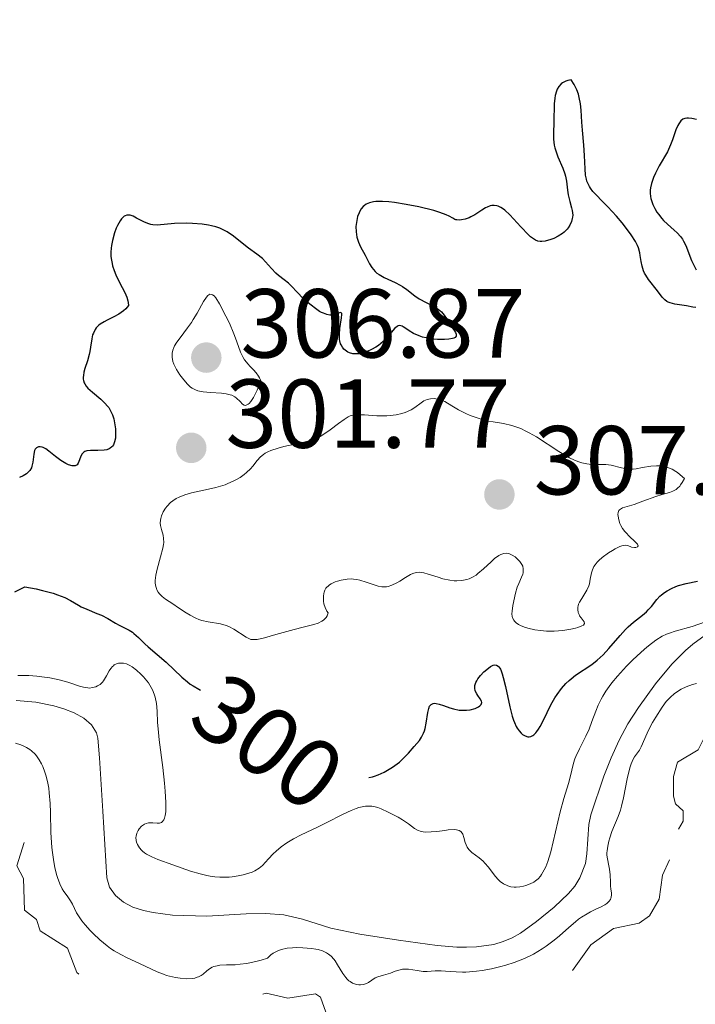
# Model space of a CAD drawing. Units: metres. Extents: x 624629 to 629137, y 4673626 to 4676676.
# Drawn here: x 626755 to 626824, y 4674121 to 4674221 of the extents above; entities that cross this region are included whole.
import ezdxf
from ezdxf.enums import TextEntityAlignment as Align

# ---------------------------------------------------------------- set-up
doc = ezdxf.new("R2010")
doc.units = ezdxf.units.M
doc.header["$MEASUREMENT"] = 0
doc.linetypes.add('DGN Style 3', pattern=[75.70234, 54.0731, -21.62924])
doc.linetypes.add('DGN Style 5', pattern=[37.85117, 16.22193, -21.62924])
for name, color, linetype, lineweight in [('Carátula', 7, 'Continuous', 0), ('Elementos auxiliares', 7, 'Continuous', 0), ('Hidrografía', 7, 'Continuous', 0), ('Relieve y altimetría', 7, 'Continuous', 0), ('Textos de rotulación', 7, 'Continuous', 0)]:
    doc.layers.add(name, color=color, linetype=linetype, lineweight=lineweight)
doc.styles.add('Style-arial', font='arial.shx', dxfattribs={"bigfont": 'arialbig.shx'})
doc.styles.add('Style-ariali', font='ariali.shx', dxfattribs={"bigfont": 'arialibig.shx'})

# ---------------------------------------------------------------- blocks, each defined once
blk = doc.blocks.new('5PATER_1')
at = {"layer": 'Relieve y altimetría', "linetype": 'Continuous', "lineweight": 0}
h = blk.add_hatch(color=250, dxfattribs=at)
edge = h.paths.add_edge_path()
edge.add_ellipse((0, 0), major_axis=(-1.1, -1.11), ratio=0.999422, start_angle=0, end_angle=360)
blk = doc.blocks.new('5PATER')
at = {"layer": 'Relieve y altimetría', "linetype": 'Continuous', "lineweight": 0}
h = blk.add_hatch(color=250, dxfattribs=at)
edge = h.paths.add_edge_path()
edge.add_ellipse((0, 0), major_axis=(-1.1, -1.11), ratio=0.999422, start_angle=0, end_angle=360)

msp = doc.modelspace()

# ---------------------------------------------------------------- linework, layer by layer
at = {"layer": 'Carátula', "color": 7, "linetype": 'Continuous', "lineweight": 0}
msp.add_3dface([(624682.79, 4673625.87), (629137.06, 4673706.41), (629083.37, 4676675.93), (624629.1, 4676595.4)], dxfattribs=at)
at = {"layer": 'Elementos auxiliares', "color": 250, "linetype": 'Continuous', "lineweight": 0}
msp.add_3dface([(625540.52, 4674035.44), (628980.13, 4674097.63), (628937.75, 4676410.74), (625499.25, 4676348.59)], dxfattribs=at)
at = {"layer": 'Hidrografía', "color": 142, "linetype": 'DGN Style 3', "lineweight": 13}
for points in [[(626789.93, 4674127.91, 294.5), (626793.88, 4674127.27, 294.5), (626797.84, 4674126.75, 294.5), (626799.85, 4674126.57, 294.5), (626800.86, 4674126.55, 294.5), (626801.86, 4674126.59, 294.5), (626803.64, 4674126.85, 294.5), (626804.6, 4674127.13, 294.48), (626805.51, 4674127.52, 294.43), (626806.37, 4674128, 294.36), (626808.01, 4674129.18, 294.23), (626809.84, 4674130.67, 294.2), (626811.3, 4674132.05, 294.27), (626811.93, 4674132.82, 294.32), (626812.46, 4674133.66, 294.34), (626813.03, 4674135.11, 294.33), (626813.18, 4674136.1, 294.3), (626813.37, 4674139.12, 294.2), (626813.56, 4674140.09, 294.19), (626814.91, 4674144.07, 294.26), (626815.65, 4674145.92, 294.31), (626816.49, 4674147.75, 294.34), (626817.38, 4674149.41, 294.34), (626818.44, 4674151.09, 294.34), (626820.21, 4674153.49, 294.34), (626821.87, 4674155.5, 294.34), (626823.27, 4674156.9, 294.34), (626824.02, 4674157.55, 294.34), (626825.66, 4674158.74, 294.34)], [(626754.75, 4674151.8, 293.89), (626756.79, 4674151.63, 293.89), (626758.62, 4674151.26, 293.89), (626759.65, 4674150.95, 293.89), (626760.7, 4674150.53, 293.89), (626761.67, 4674149.99, 293.89), (626762.46, 4674149.31, 293.89), (626762.98, 4674148.49, 293.89), (626763.11, 4674147.93, 293.89), (626763.28, 4674145.94, 293.89), (626763.62, 4674140.48, 293.89), (626764.03, 4674133.65, 294.04), (626764.31, 4674132.7, 294.04), (626764.92, 4674131.86, 294.04), (626765.75, 4674131.17, 294.04), (626766.71, 4674130.67, 294.04), (626767.8, 4674130.32, 294.05), (626768.78, 4674130.1, 294.07), (626770.76, 4674129.84, 294.12), (626774.29, 4674129.72, 294.23), (626778.3, 4674129.97, 294.48), (626780.29, 4674130.02, 294.59), (626782.14, 4674129.88, 294.65), (626784.07, 4674129.42, 294.62), (626786.95, 4674128.52, 294.51), (626789.93, 4674127.91, 294.5)]]:
    msp.add_polyline3d(points, dxfattribs=at)
at = {"layer": 'Relieve y altimetría', "color": 36, "linetype": 'Continuous', "lineweight": 30, "elevation": 300, "flags": 128}
for points in [[(626813.04, 4674205.53), (626812.98, 4674206.17), (626812.93, 4674207.53), (626812.85, 4674208.59), (626812.71, 4674210.12), (626812.65, 4674210.96), (626812.59, 4674212.18), (626812.52, 4674212.81), (626812.39, 4674213.47), (626812.3, 4674213.8), (626812.14, 4674214.24), (626812.04, 4674214.46), (626811.87, 4674214.79), (626811.55, 4674215.29), (626811.22, 4674215.21), (626811.02, 4674215.14), (626810.68, 4674214.96), (626810.54, 4674214.86), (626810.31, 4674214.61), (626810.14, 4674214.33), (626810.05, 4674214.12), (626809.92, 4674213.67), (626809.88, 4674213.4), (626809.83, 4674212.83), (626809.8, 4674210.99), (626809.76, 4674209.79), (626809.77, 4674209.2), (626809.83, 4674208.61), (626809.9, 4674208.31), (626809.98, 4674208.01), (626810.2, 4674207.41), (626810.7, 4674206.23), (626810.91, 4674205.68), (626810.98, 4674205.42), (626811.08, 4674204.92), (626811.19, 4674203.99), (626811.26, 4674203.53), (626811.44, 4674202.83), (626811.61, 4674202.2), (626811.67, 4674201.9), (626811.72, 4674201.44), (626811.7, 4674201.22), (626811.68, 4674201.08), (626811.61, 4674200.8), (626811.43, 4674200.4), (626811.27, 4674200.15), (626811.14, 4674199.99), (626810.85, 4674199.7), (626810.66, 4674199.55), (626810.23, 4674199.28), (626809.78, 4674199.06), (626809.48, 4674198.95), (626808.91, 4674198.79), (626808.56, 4674198.75), (626808.4, 4674198.75), (626808.16, 4674198.79), (626807.92, 4674198.88), (626807.8, 4674198.94), (626807.4, 4674199.23), (626807.18, 4674199.43), (626806.41, 4674200.25), (626805.67, 4674201.07), (626805.3, 4674201.46), (626804.77, 4674201.95), (626804.53, 4674202.13), (626804.38, 4674202.22), (626804.09, 4674202.36), (626803.95, 4674202.4), (626803.68, 4674202.44), (626803.43, 4674202.43), (626803.27, 4674202.39), (626802.95, 4674202.27), (626802.78, 4674202.18), (626802.42, 4674201.96), (626801.69, 4674201.46), (626801.31, 4674201.25), (626801.11, 4674201.16), (626800.72, 4674201.03), (626800.35, 4674200.96), (626800.12, 4674200.94), (626799.86, 4674200.95), (626799.75, 4674200.97), (626799.64, 4674201.01), (626799.44, 4674201.12), (626799.07, 4674201.34), (626798.77, 4674201.48), (626798.11, 4674201.72), (626797.5, 4674201.9), (626795.96, 4674202.28), (626794.69, 4674202.54), (626793.47, 4674202.73), (626792.91, 4674202.8), (626792.26, 4674202.84), (626791.97, 4674202.85), (626791.58, 4674202.83), (626791.34, 4674202.8), (626790.93, 4674202.7), (626790.59, 4674202.55), (626790.4, 4674202.42), (626790.29, 4674202.32), (626790.08, 4674202.08)], [(626824.4, 4674211.22), (626823.92, 4674211.33), (626823.56, 4674211.37), (626823.4, 4674211.37), (626823.18, 4674211.33), (626822.99, 4674211.24), (626822.78, 4674211.08), (626822.71, 4674210.99), (626822.57, 4674210.79), (626822.47, 4674210.6), (626822.29, 4674210.16), (626821.94, 4674209.13), (626821.74, 4674208.62), (626821.41, 4674207.91), (626820.58, 4674206.49), (626820.18, 4674205.72), (626820, 4674205.3), (626819.78, 4674204.66), (626819.69, 4674204.22), (626819.66, 4674204), (626819.66, 4674203.67), (626819.68, 4674203.35), (626819.72, 4674203.13), (626819.85, 4674202.72), (626819.92, 4674202.52), (626820.11, 4674202.13), (626820.33, 4674201.76), (626820.5, 4674201.53), (626820.83, 4674201.11), (626821.03, 4674200.9), (626821.41, 4674200.52), (626822.12, 4674199.91), (626822.42, 4674199.64), (626822.77, 4674199.26), (626822.96, 4674198.99), (626823.07, 4674198.79), (626823.29, 4674198.32), (626823.89, 4674196.81), (626824.35, 4674195.86)], [(626824.31, 4674191.98), (626824.01, 4674192.04), (626823.38, 4674192.15), (626822.18, 4674192.33), (626821.68, 4674192.46), (626821.48, 4674192.55), (626821.36, 4674192.62), (626821.15, 4674192.77), (626820.89, 4674193.04), (626820.4, 4674193.7), (626819.47, 4674194.86), (626819.19, 4674195.29), (626819.07, 4674195.52), (626818.97, 4674195.75), (626818.82, 4674196.23), (626818.72, 4674196.7), (626818.62, 4674197.31), (626818.58, 4674197.59), (626818.45, 4674198.1), (626818.36, 4674198.34), (626818.16, 4674198.73), (626817.72, 4674199.43), (626817.13, 4674200.22), (626816.78, 4674200.65), (626816.21, 4674201.32), (626815.33, 4674202.28), (626814.77, 4674202.85), (626814.08, 4674203.54), (626813.79, 4674203.87), (626813.54, 4674204.21), (626813.43, 4674204.38), (626813.29, 4674204.65), (626813.18, 4674204.93), (626813.13, 4674205.13), (626813.04, 4674205.53)], [(626790.08, 4674202.08), (626789.94, 4674201.84), (626789.85, 4674201.67), (626789.71, 4674201.3), (626789.66, 4674201.1), (626789.58, 4674200.69), (626789.54, 4674200.27), (626789.55, 4674199.72), (626789.58, 4674199.46), (626789.63, 4674199.18), (626789.79, 4674198.67), (626790, 4674198.2), (626790.47, 4674197.33), (626790.91, 4674196.47), (626791.17, 4674196.07), (626791.5, 4674195.69), (626791.69, 4674195.52), (626791.91, 4674195.36), (626792.42, 4674195.07), (626793.54, 4674194.55), (626794.07, 4674194.28), (626794.31, 4674194.13), (626794.75, 4674193.82), (626795.56, 4674193.19), (626796, 4674192.89), (626796.73, 4674192.49), (626797.7, 4674191.98), (626798.11, 4674191.7), (626798.29, 4674191.54), (626798.58, 4674191.21), (626798.82, 4674190.86), (626799.11, 4674190.37), (626799.26, 4674190.13), (626799.43, 4674189.89), (626799.63, 4674189.59), (626799.71, 4674189.45), (626799.79, 4674189.26), (626799.79, 4674189.06), (626799.7, 4674188.94), (626799.55, 4674188.86), (626799.41, 4674188.81), (626799.05, 4674188.75), (626798.59, 4674188.72), (626797.89, 4674188.73), (626797.52, 4674188.76), (626796.71, 4674188.88), (626796.34, 4674188.97), (626796, 4674189.08), (626795.44, 4674189.33), (626795, 4674189.59), (626794.55, 4674189.91), (626794.37, 4674190.02), (626794.25, 4674190.09), (626794.04, 4674190.14), (626793.86, 4674190.11), (626793.74, 4674190.05), (626793.49, 4674189.84), (626793.18, 4674189.46), (626792.64, 4674188.84), (626792.32, 4674188.52), (626791.83, 4674188.11), (626791.56, 4674187.92), (626791.14, 4674187.68), (626790.7, 4674187.48), (626790.48, 4674187.4), (626790.1, 4674187.3), (626789.91, 4674187.26), (626789.63, 4674187.24), (626789.23, 4674187.27), (626788.87, 4674187.36), (626788.7, 4674187.44), (626788.43, 4674187.62), (626788.31, 4674187.73), (626788.15, 4674187.93), (626788.02, 4674188.16), (626787.97, 4674188.29), (626787.89, 4674188.57), (626787.86, 4674188.73), (626787.84, 4674188.99), (626787.84, 4674189.26), (626787.89, 4674189.85), (626788.06, 4674190.92), (626788.09, 4674191.28), (626788.08, 4674191.39), (626787.99, 4674191.49), (626787.84, 4674191.46), (626787.57, 4674191.34), (626787.41, 4674191.28), (626787.19, 4674191.22), (626787.07, 4674191.21), (626786.88, 4674191.21), (626786.56, 4674191.27), (626786.22, 4674191.4), (626786.02, 4674191.49), (626785.82, 4674191.6), (626785.4, 4674191.88), (626784.95, 4674192.22), (626784.66, 4674192.46), (626784.1, 4674192.96), (626783.55, 4674193.53), (626782.92, 4674194.2)], [(626782.92, 4674194.2), (626782.63, 4674194.48), (626782.19, 4674194.83), (626781.6, 4674195.26), (626781.32, 4674195.51), (626780.89, 4674195.97), (626780.29, 4674196.66), (626779.96, 4674197), (626779.4, 4674197.45), (626778.55, 4674198.07), (626778.07, 4674198.44), (626777, 4674199.3), (626776.36, 4674199.72), (626775.87, 4674199.98), (626775.61, 4674200.09), (626775.2, 4674200.24), (626774.75, 4674200.36), (626774.44, 4674200.43), (626773.79, 4674200.52), (626772.8, 4674200.6), (626772.15, 4674200.61), (626770.98, 4674200.57), (626769.2, 4674200.42), (626768.76, 4674200.44), (626768.54, 4674200.48), (626768.33, 4674200.54), (626767.9, 4674200.71), (626767.08, 4674201.14), (626766.72, 4674201.32), (626766.43, 4674201.42), (626766.29, 4674201.45), (626766.1, 4674201.44), (626765.91, 4674201.38), (626765.82, 4674201.33), (626765.63, 4674201.17), (626765.54, 4674201.06), (626765.4, 4674200.86), (626765.14, 4674200.39), (626765.01, 4674200.1), (626764.83, 4674199.64), (626764.61, 4674198.86), (626764.51, 4674198.32), (626764.48, 4674198.05), (626764.45, 4674197.65), (626764.46, 4674197.25), (626764.49, 4674196.99), (626764.57, 4674196.5), (626764.63, 4674196.25), (626764.78, 4674195.79), (626764.95, 4674195.35), (626765.33, 4674194.55), (626765.89, 4674193.54), (626766.1, 4674193.04), (626766.2, 4674192.68), (626766.23, 4674192.49), (626766.26, 4674192.19), (626765.97, 4674191.86), (626765.75, 4674191.66), (626765.27, 4674191.32), (626764.76, 4674191.04), (626764.08, 4674190.7), (626763.77, 4674190.54), (626763.35, 4674190.28), (626763.17, 4674190.14), (626762.95, 4674189.9), (626762.83, 4674189.74), (626762.66, 4674189.38), (626762.59, 4674189.18), (626762.5, 4674188.78), (626762.37, 4674187.93), (626762.3, 4674187.5), (626762.23, 4674187.17), (626762.05, 4674186.53), (626761.8, 4674185.74), (626761.7, 4674185.37), (626761.64, 4674185.04), (626761.62, 4674184.88), (626761.63, 4674184.67), (626761.65, 4674184.53), (626761.72, 4674184.28), (626761.78, 4674184.17), (626761.92, 4674183.94), (626762.1, 4674183.73), (626762.57, 4674183.32), (626763.42, 4674182.63), (626763.85, 4674182.22), (626764.11, 4674181.91), (626764.23, 4674181.75), (626764.39, 4674181.49), (626764.53, 4674181.21), (626764.61, 4674181.01), (626764.74, 4674180.6), (626764.87, 4674179.98), (626764.92, 4674179.58), (626764.94, 4674179.32), (626764.94, 4674178.86), (626764.92, 4674178.63), (626764.84, 4674178.25), (626764.73, 4674177.96), (626764.63, 4674177.81), (626764.56, 4674177.73)], [(626764.56, 4674177.73), (626764.39, 4674177.59), (626764.28, 4674177.54), (626764.05, 4674177.45), (626763.78, 4674177.41), (626763.13, 4674177.38), (626762.37, 4674177.38), (626762, 4674177.33), (626761.79, 4674177.25), (626761.7, 4674177.2), (626761.57, 4674177.1), (626761.48, 4674176.98), (626761.33, 4674176.68), (626761.19, 4674176.25), (626761.11, 4674176.06), (626761, 4674175.91), (626760.81, 4674175.81), (626760.71, 4674175.79), (626760.49, 4674175.81), (626760.12, 4674175.91), (626759.86, 4674176.03), (626759.32, 4674176.34), (626758.77, 4674176.76), (626758.11, 4674177.3), (626757.8, 4674177.52), (626757.54, 4674177.66), (626757.41, 4674177.7), (626757.22, 4674177.74), (626757.05, 4674177.74), (626756.84, 4674177.65), (626756.7, 4674177.49), (626756.64, 4674177.35), (626756.56, 4674177), (626756.46, 4674176.16), (626756.38, 4674175.77), (626756.33, 4674175.6), (626756.17, 4674175.33), (626755.97, 4674175.11), (626755.82, 4674174.99), (626755.48, 4674174.79), (626755.1, 4674174.62)], [(626754.62, 4674162.91), (626755.65, 4674163.43), (626756.8, 4674163.21), (626757.46, 4674163.06), (626758.55, 4674162.76), (626759, 4674162.61), (626759.74, 4674162.32), (626760.31, 4674162.04), (626761.15, 4674161.54), (626761.43, 4674161.38), (626761.98, 4674161.12), (626763.01, 4674160.71), (626763.49, 4674160.51), (626764.14, 4674160.17), (626764.93, 4674159.7), (626765.3, 4674159.5), (626766.33, 4674158.98), (626766.66, 4674158.78), (626766.82, 4674158.66), (626767.29, 4674158.25), (626767.93, 4674157.6), (626768.26, 4674157.27), (626770.1, 4674155.7), (626771.72, 4674154.19), (626772.29, 4674153.7), (626772.58, 4674153.48), (626772.87, 4674153.29), (626773.44, 4674152.95), (626773.62, 4674152.86)], [(626817.14, 4674159.06), (626817.41, 4674159.32), (626817.94, 4674159.79), (626818.88, 4674160.54), (626819.28, 4674160.88), (626819.45, 4674161.06), (626819.77, 4674161.41), (626820.34, 4674162.12), (626820.65, 4674162.45), (626820.8, 4674162.59), (626821.13, 4674162.84), (626821.39, 4674163.02), (626821.82, 4674163.26), (626822.29, 4674163.46), (626822.54, 4674163.55), (626823.32, 4674163.75), (626824.48, 4674164.01)], [(626790.86, 4674143.91), (626791.24, 4674143.98), (626791.42, 4674144.04), (626791.81, 4674144.19), (626792.43, 4674144.48), (626792.76, 4674144.67), (626793.27, 4674144.98), (626793.76, 4674145.32), (626793.99, 4674145.5), (626794.2, 4674145.68), (626794.58, 4674146.05), (626794.91, 4674146.41), (626795.5, 4674147.1), (626796.03, 4674147.72), (626796.26, 4674148.06), (626796.45, 4674148.45), (626796.54, 4674148.68), (626796.61, 4674148.93), (626796.72, 4674149.47), (626796.89, 4674150.56), (626796.99, 4674150.99), (626797.08, 4674151.2), (626797.13, 4674151.29), (626797.22, 4674151.39), (626797.43, 4674151.5), (626797.61, 4674151.52), (626797.74, 4674151.5), (626798.05, 4674151.43), (626798.48, 4674151.28), (626799.15, 4674151.05), (626799.52, 4674150.94), (626800.09, 4674150.82), (626800.38, 4674150.79), (626800.67, 4674150.79), (626800.86, 4674150.8), (626801.23, 4674150.85), (626801.73, 4674150.99), (626802.08, 4674151.15), (626802.22, 4674151.25), (626802.36, 4674151.39), (626802.42, 4674151.58), (626802.39, 4674151.73), (626802.26, 4674151.97), (626802.02, 4674152.29), (626801.9, 4674152.47), (626801.78, 4674152.71), (626801.74, 4674152.83), (626801.71, 4674153.02), (626801.72, 4674153.33), (626801.82, 4674153.65), (626801.9, 4674153.82), (626802.01, 4674154), (626802.29, 4674154.36), (626802.62, 4674154.71), (626803.09, 4674155.11), (626803.31, 4674155.26), (626803.59, 4674155.4), (626803.72, 4674155.43), (626803.91, 4674155.41), (626804.08, 4674155.32), (626804.16, 4674155.24), (626804.32, 4674155), (626804.4, 4674154.83), (626804.51, 4674154.53), (626804.62, 4674154.16), (626804.84, 4674153.24), (626805.28, 4674151.14), (626805.53, 4674150.2), (626805.66, 4674149.8), (626805.76, 4674149.56), (626805.95, 4674149.15), (626806.04, 4674148.97), (626806.24, 4674148.68), (626806.45, 4674148.45), (626806.58, 4674148.33), (626806.85, 4674148.17), (626807.12, 4674148.09), (626807.25, 4674148.08), (626807.45, 4674148.12), (626807.64, 4674148.22), (626807.75, 4674148.29), (626807.95, 4674148.49), (626808.06, 4674148.62), (626808.22, 4674148.86), (626808.38, 4674149.13), (626808.73, 4674149.8), (626809.49, 4674151.34), (626809.9, 4674152.08), (626810.12, 4674152.42), (626810.56, 4674153.02), (626811.03, 4674153.53), (626811.35, 4674153.83), (626811.57, 4674154.02), (626812.02, 4674154.37), (626813.67, 4674155.47), (626814.24, 4674155.93), (626814.53, 4674156.19), (626814.83, 4674156.47), (626815.41, 4674157.11), (626816.58, 4674158.45), (626817.14, 4674159.06)]]:
    msp.add_lwpolyline(points, dxfattribs=at)
at = {"layer": 'Relieve y altimetría', "color": 36, "linetype": 'Continuous', "lineweight": 0, "flags": 128}
for points, elevation in [([(626779.81, 4674184.49), (626779.66, 4674184.79), (626779.55, 4674184.97), (626779.31, 4674185.3), (626779.04, 4674185.61), (626778.68, 4674186), (626778.5, 4674186.19), (626778.13, 4674186.64), (626777.98, 4674186.88), (626777.72, 4674187.41), (626777.5, 4674187.99), (626777.21, 4674188.84), (626777.04, 4674189.3), (626776.58, 4674190.39), (626776.23, 4674191.11), (626775.56, 4674192.37), (626775.18, 4674192.97), (626775.01, 4674193.17), (626774.84, 4674193.3), (626774.59, 4674193.34), (626774.37, 4674193.21), (626774.23, 4674193.06), (626773.94, 4674192.62), (626773.27, 4674191.41), (626772.89, 4674190.77), (626772.69, 4674190.46), (626772.29, 4674189.9), (626771.53, 4674188.9), (626771.2, 4674188.46), (626770.98, 4674188.08), (626770.89, 4674187.9), (626770.78, 4674187.62), (626770.72, 4674187.33), (626770.71, 4674187.18), (626770.72, 4674186.88), (626770.75, 4674186.72), (626770.81, 4674186.47), (626770.91, 4674186.21), (626771.18, 4674185.66), (626771.52, 4674185.11), (626771.77, 4674184.77), (626772.27, 4674184.18), (626772.61, 4674183.86), (626772.78, 4674183.74), (626773.11, 4674183.56), (626773.35, 4674183.47), (626773.9, 4674183.37), (626774.66, 4674183.3), (626775.76, 4674183.22), (626776.24, 4674183.16), (626776.65, 4674183.06), (626776.83, 4674183.01), (626777.14, 4674182.85), (626777.32, 4674182.72), (626777.68, 4674182.38), (626777.94, 4674182.11), (626778.08, 4674182.01), (626778.24, 4674181.98), (626778.52, 4674182.09), (626778.62, 4674182.18), (626778.79, 4674182.38), (626779.05, 4674182.79), (626779.19, 4674183.05), (626779.42, 4674183.54), (626779.81, 4674184.49)], 305), ([(626816.34, 4674170.81), (626816.36, 4674171.04), (626816.44, 4674171.23), (626816.51, 4674171.31), (626816.6, 4674171.38), (626816.83, 4674171.49), (626818.02, 4674171.84), (626818.91, 4674172.17), (626820.22, 4674172.66), (626820.86, 4674172.86), (626821.62, 4674173.06), (626821.97, 4674173.2), (626822.3, 4674173.39), (626822.46, 4674173.52), (626822.67, 4674173.73), (626822.77, 4674173.86), (626822.92, 4674174.08), (626823.15, 4674174.49), (626822.73, 4674174.89), (626822.45, 4674175.1), (626822.27, 4674175.23), (626821.91, 4674175.44), (626821.64, 4674175.56), (626821.12, 4674175.72), (626820.62, 4674175.79), (626820.31, 4674175.81), (626819.72, 4674175.77), (626818.88, 4674175.63), (626818.23, 4674175.5), (626817.92, 4674175.47), (626817.45, 4674175.46), (626817.21, 4674175.49), (626816.71, 4674175.6), (626815.66, 4674175.88), (626815.1, 4674175.95), (626814.52, 4674175.95), (626813.66, 4674175.94), (626813.18, 4674175.99), (626812.65, 4674176.1), (626812.36, 4674176.19), (626811.9, 4674176.37), (626811.4, 4674176.62), (626811.05, 4674176.81), (626810.31, 4674177.26), (626808.01, 4674178.75), (626807.27, 4674179.18), (626806.92, 4674179.36), (626806.41, 4674179.6), (626806.09, 4674179.73), (626805.48, 4674179.92), (626804.63, 4674180.12), (626803.57, 4674180.29), (626803.06, 4674180.38), (626802.68, 4674180.47), (626801.94, 4674180.69), (626801.23, 4674180.96), (626800.79, 4674181.15), (626800.02, 4674181.53), (626799.34, 4674181.94), (626798.63, 4674182.37), (626798.3, 4674182.52), (626798.06, 4674182.59), (626797.72, 4674182.65), (626797.55, 4674182.67), (626797.18, 4674182.65), (626796.82, 4674182.58), (626796.65, 4674182.52), (626796.49, 4674182.44), (626796.2, 4674182.24), (626795.58, 4674181.77), (626795.2, 4674181.54), (626794.8, 4674181.35), (626794.58, 4674181.26), (626794.23, 4674181.15), (626793.66, 4674181.02), (626793.03, 4674180.93), (626792.7, 4674180.91), (626792.37, 4674180.9), (626791.69, 4674180.91), (626790.42, 4674181), (626789.89, 4674181.02), (626789.46, 4674181.01), (626789.28, 4674180.98), (626788.95, 4674180.9), (626788.74, 4674180.81), (626788.32, 4674180.55), (626787.76, 4674180.12), (626786.91, 4674179.47), (626786.47, 4674179.16), (626785.88, 4674178.81), (626785.57, 4674178.66), (626785.05, 4674178.46), (626784.75, 4674178.37), (626784.08, 4674178.19), (626783.29, 4674178.02), (626782.15, 4674177.77), (626781.59, 4674177.62), (626780.83, 4674177.38), (626780.51, 4674177.24), (626780.23, 4674177.08), (626780.06, 4674176.97)], 305), ([(626780.06, 4674176.97), (626779.78, 4674176.73), (626779.42, 4674176.34), (626778.98, 4674175.78), (626778.73, 4674175.49), (626778.32, 4674175.1), (626778.08, 4674174.9), (626777.68, 4674174.62), (626777.23, 4674174.35), (626776.98, 4674174.22), (626776.44, 4674173.98), (626776.15, 4674173.86), (626775.69, 4674173.71), (626775.19, 4674173.58), (626774.13, 4674173.34), (626772.71, 4674173.02), (626772.04, 4674172.82), (626771.43, 4674172.59)], 305), ([(626771.43, 4674172.59), (626771.15, 4674172.45), (626770.78, 4674172.22), (626770.57, 4674172.05), (626770.2, 4674171.67), (626770.05, 4674171.48), (626769.8, 4674171.08), (626769.63, 4674170.67), (626769.56, 4674170.41), (626769.53, 4674170.24), (626769.51, 4674169.93), (626769.52, 4674169.69), (626769.63, 4674169.27), (626769.8, 4674168.69), (626769.85, 4674168.36), (626769.86, 4674167.96), (626769.84, 4674167.74), (626769.77, 4674167.36), (626769.54, 4674166.49), (626769.19, 4674165.23), (626769.06, 4674164.62), (626769, 4674164.06), (626769, 4674163.8), (626769.05, 4674163.46), (626769.11, 4674163.25), (626769.16, 4674163.12), (626769.3, 4674162.88), (626769.42, 4674162.72), (626769.71, 4674162.43), (626770.05, 4674162.16), (626770.8, 4674161.67), (626771.38, 4674161.28), (626772.16, 4674160.76), (626772.56, 4674160.52), (626773.16, 4674160.21), (626773.47, 4674160.09), (626773.78, 4674159.99), (626774.41, 4674159.85), (626775.66, 4674159.64), (626776.24, 4674159.48), (626776.52, 4674159.37), (626777.04, 4674159.1), (626778.3, 4674158.26), (626778.63, 4674158.1), (626778.79, 4674158.05), (626779.14, 4674158.02), (626779.42, 4674158.05), (626780.16, 4674158.21), (626781.34, 4674158.54), (626783.21, 4674159.07), (626784.13, 4674159.31), (626785.21, 4674159.58), (626785.66, 4674159.72), (626786.05, 4674159.9), (626786.21, 4674160.01), (626786.4, 4674160.19), (626786.48, 4674160.29), (626786.58, 4674160.45), (626786.69, 4674160.75), (626786.56, 4674160.93), (626786.37, 4674161.3), (626786.26, 4674161.69), (626786.21, 4674161.95), (626786.2, 4674162.45), (626786.24, 4674162.75), (626786.27, 4674162.89), (626786.35, 4674163.09), (626786.46, 4674163.28), (626786.53, 4674163.36), (626786.71, 4674163.53), (626786.82, 4674163.61), (626787, 4674163.73), (626787.41, 4674163.92), (626787.64, 4674164), (626788.02, 4674164.11), (626788.64, 4674164.21), (626789.07, 4674164.23), (626789.29, 4674164.22), (626789.62, 4674164.18), (626789.94, 4674164.11), (626790.58, 4674163.91), (626791.4, 4674163.61), (626791.8, 4674163.49), (626792.19, 4674163.42), (626792.38, 4674163.41), (626792.66, 4674163.43), (626792.85, 4674163.47), (626793.21, 4674163.58), (626793.72, 4674163.82), (626794.04, 4674164.01), (626794.62, 4674164.39), (626795.12, 4674164.69), (626795.36, 4674164.79), (626795.7, 4674164.89), (626796.07, 4674164.91), (626796.27, 4674164.89), (626796.48, 4674164.86), (626796.94, 4674164.73), (626797.94, 4674164.4), (626798.43, 4674164.24), (626799.14, 4674164.09)], 305), ([(626799.14, 4674164.09), (626799.58, 4674164.04), (626799.86, 4674164.03), (626800.39, 4674164.06), (626800.88, 4674164.16), (626801.12, 4674164.24), (626801.47, 4674164.41), (626801.83, 4674164.63), (626802.02, 4674164.77), (626802.59, 4674165.26), (626803.36, 4674165.99), (626803.72, 4674166.31), (626804.16, 4674166.62), (626804.37, 4674166.73), (626804.66, 4674166.83), (626804.95, 4674166.85), (626805.1, 4674166.84), (626805.25, 4674166.8), (626805.54, 4674166.67), (626805.83, 4674166.48), (626806, 4674166.33), (626806.31, 4674166.02), (626806.52, 4674165.69), (626806.6, 4674165.52), (626806.66, 4674165.26), (626806.66, 4674164.99), (626806.64, 4674164.86), (626806.6, 4674164.71), (626806.49, 4674164.41), (626806.2, 4674163.75), (626806.05, 4674163.38), (626805.87, 4674162.78), (626805.6, 4674161.5), (626805.51, 4674160.93), (626805.49, 4674160.66), (626805.52, 4674160.39), (626805.56, 4674160.26), (626805.68, 4674160.01), (626805.77, 4674159.9), (626805.95, 4674159.73), (626806.18, 4674159.57), (626806.37, 4674159.47), (626806.8, 4674159.3), (626807.12, 4674159.19), (626807.84, 4674159.03), (626808.42, 4674158.94), (626809.03, 4674158.89), (626809.34, 4674158.88), (626809.81, 4674158.89), (626810.71, 4674158.96), (626811.52, 4674159.09), (626811.99, 4674159.2), (626812.26, 4674159.27), (626812.67, 4674159.43), (626812.81, 4674159.51), (626812.94, 4674159.67), (626812.9, 4674159.84), (626812.58, 4674160.24), (626812.43, 4674160.46), (626812.37, 4674160.59), (626812.29, 4674160.79), (626812.24, 4674161.11), (626812.26, 4674161.35), (626812.28, 4674161.47), (626812.33, 4674161.65), (626812.42, 4674161.84), (626812.65, 4674162.23), (626813.18, 4674163.07), (626813.38, 4674163.51), (626813.44, 4674163.74), (626813.52, 4674164.2), (626813.63, 4674164.84), (626813.73, 4674165.17), (626813.9, 4674165.51), (626814.01, 4674165.68), (626814.22, 4674165.93), (626814.38, 4674166.1), (626814.75, 4674166.43), (626815.37, 4674166.89), (626815.79, 4674167.15), (626816.06, 4674167.3), (626816.53, 4674167.53), (626816.75, 4674167.6), (626817.1, 4674167.67), (626817.35, 4674167.64), (626817.74, 4674167.49), (626818.04, 4674167.44), (626818.18, 4674167.45), (626818.35, 4674167.51), (626818.42, 4674167.62), (626818.34, 4674167.8), (626818.13, 4674168.03), (626817.5, 4674168.62), (626817.18, 4674168.94), (626817.05, 4674169.09), (626816.82, 4674169.4), (626816.65, 4674169.7), (626816.56, 4674169.9), (626816.43, 4674170.28), (626816.36, 4674170.65), (626816.34, 4674170.81)], 305), ([(626783.15, 4674137.65), (626783.92, 4674138.05), (626785.6, 4674138.84), (626786.48, 4674139.27), (626788.22, 4674140.16), (626789.05, 4674140.55), (626789.57, 4674140.76), (626789.82, 4674140.84), (626790.18, 4674140.93), (626790.53, 4674140.98), (626790.75, 4674140.99), (626791.17, 4674140.97), (626791.37, 4674140.94), (626791.76, 4674140.84), (626792.13, 4674140.71), (626792.84, 4674140.39), (626793.85, 4674139.85), (626794.31, 4674139.58), (626794.91, 4674139.18), (626795.52, 4674138.71), (626795.83, 4674138.53), (626796.2, 4674138.4), (626796.42, 4674138.36), (626796.66, 4674138.34), (626797.22, 4674138.36), (626797.83, 4674138.41), (626798.63, 4674138.51), (626798.99, 4674138.55), (626799.59, 4674138.59), (626799.82, 4674138.58), (626800.11, 4674138.5), (626800.26, 4674138.41), (626800.4, 4674138.24), (626800.47, 4674138.11), (626800.58, 4674137.78), (626800.71, 4674137.28), (626800.8, 4674137.03), (626800.91, 4674136.79), (626800.98, 4674136.68), (626801.11, 4674136.53), (626801.41, 4674136.25), (626802.15, 4674135.7), (626802.54, 4674135.37), (626802.73, 4674135.17), (626803.09, 4674134.74), (626803.77, 4674133.83), (626804.12, 4674133.44), (626804.29, 4674133.28), (626804.64, 4674133.03), (626805, 4674132.86), (626805.24, 4674132.78), (626805.4, 4674132.75), (626805.73, 4674132.71), (626805.92, 4674132.71), (626806.3, 4674132.74), (626806.67, 4674132.8), (626806.91, 4674132.87), (626807.36, 4674133.03), (626807.75, 4674133.23), (626807.92, 4674133.35), (626808.17, 4674133.57), (626808.41, 4674133.83), (626808.52, 4674133.99), (626808.81, 4674134.49), (626808.96, 4674134.79), (626809.17, 4674135.32), (626809.48, 4674136.31), (626810.43, 4674140.41), (626810.81, 4674141.76), (626811.29, 4674143.32), (626811.47, 4674143.96), (626811.8, 4674145.39), (626811.95, 4674145.83), (626812.04, 4674146.06), (626812.43, 4674146.86), (626813.08, 4674148.14), (626813.4, 4674148.86), (626813.68, 4674149.63), (626814.08, 4674150.72), (626814.32, 4674151.31), (626814.63, 4674151.93), (626814.81, 4674152.24), (626815.11, 4674152.74), (626815.46, 4674153.24), (626815.73, 4674153.59), (626816.29, 4674154.28), (626817.22, 4674155.3), (626817.86, 4674155.94), (626818.27, 4674156.34), (626819.07, 4674157.06), (626819.48, 4674157.39), (626820.22, 4674157.95), (626820.89, 4674158.36), (626821.33, 4674158.57), (626821.62, 4674158.69), (626822.21, 4674158.9), (626823.94, 4674159.37), (626825.31, 4674159.83)], 295), ([(626756.87, 4674154.28), (626757.67, 4674154.18), (626758.19, 4674154.1), (626759.16, 4674153.91), (626760.06, 4674153.66), (626761.36, 4674153.23), (626761.83, 4674153.11), (626762.09, 4674153.08), (626762.26, 4674153.07), (626762.59, 4674153.11), (626762.93, 4674153.2), (626763.1, 4674153.28), (626763.35, 4674153.44), (626763.59, 4674153.66), (626763.7, 4674153.8), (626764.01, 4674154.32), (626764.29, 4674154.82), (626764.45, 4674155.06), (626764.61, 4674155.26), (626764.71, 4674155.35), (626764.8, 4674155.43), (626765.02, 4674155.54), (626765.25, 4674155.61), (626765.58, 4674155.63), (626765.76, 4674155.61), (626766.04, 4674155.53), (626766.18, 4674155.48), (626766.4, 4674155.37), (626766.63, 4674155.24), (626767.08, 4674154.91), (626767.52, 4674154.5), (626767.8, 4674154.21), (626767.97, 4674154), (626768.29, 4674153.59), (626768.44, 4674153.36), (626768.7, 4674152.9), (626768.89, 4674152.44), (626768.99, 4674152.13), (626769.12, 4674151.49), (626769.19, 4674150.71), (626769.24, 4674149.54), (626769.28, 4674148.88), (626769.39, 4674147.78), (626769.76, 4674144.93), (626769.94, 4674143.33), (626770.01, 4674142.52), (626770.08, 4674141.37), (626770.08, 4674140.71), (626770.07, 4674140.41), (626770.02, 4674140.04), (626769.94, 4674139.75), (626769.88, 4674139.6), (626769.72, 4674139.39), (626769.62, 4674139.32), (626769.42, 4674139.25), (626769.2, 4674139.24), (626768.75, 4674139.28), (626768.6, 4674139.28), (626768.31, 4674139.27), (626768.05, 4674139.2), (626767.89, 4674139.14), (626767.6, 4674138.94), (626767.34, 4674138.67), (626767.23, 4674138.51), (626767.1, 4674138.24), (626767.03, 4674137.93), (626767.02, 4674137.77), (626767.05, 4674137.47), (626767.08, 4674137.31), (626767.17, 4674137.07), (626767.39, 4674136.72), (626767.58, 4674136.49), (626767.7, 4674136.39), (626767.89, 4674136.23), (626768.11, 4674136.08), (626768.64, 4674135.8), (626769.26, 4674135.54), (626770.79, 4674134.98), (626772.62, 4674134.33), (626773.6, 4674134.05), (626774.27, 4674133.9), (626774.61, 4674133.83), (626775.11, 4674133.77), (626775.61, 4674133.73), (626775.93, 4674133.72), (626776.57, 4674133.74), (626776.88, 4674133.77), (626777.47, 4674133.85), (626778.01, 4674133.96), (626778.34, 4674134.05), (626778.92, 4674134.24), (626779.19, 4674134.37), (626779.62, 4674134.63), (626779.96, 4674134.92), (626780.57, 4674135.59), (626781.07, 4674136.11), (626781.37, 4674136.39), (626781.88, 4674136.82), (626782.47, 4674137.24), (626782.8, 4674137.45), (626783.15, 4674137.65)], 295), ([(626754.92, 4674154.35), (626755.67, 4674154.35), (626756.06, 4674154.34), (626756.87, 4674154.28)], 295), ([(626824.38, 4674153.54), (626823.99, 4674153.43), (626823.33, 4674153.19), (626822.82, 4674152.96), (626822.54, 4674152.8), (626822.1, 4674152.47), (626821.72, 4674152.15), (626821.55, 4674151.97), (626821.29, 4674151.68), (626820.87, 4674151.11), (626820.22, 4674150.1), (626819.88, 4674149.53), (626819.44, 4674148.68), (626819.09, 4674147.91), (626818.72, 4674147.06), (626818.54, 4674146.72), (626818.34, 4674146.43), (626818.06, 4674146.04), (626817.91, 4674145.79), (626817.7, 4674145.31), (626817.6, 4674145), (626817.49, 4674144.63), (626817.3, 4674143.77), (626816.91, 4674141.85), (626816.71, 4674140.98), (626816.6, 4674140.59), (626816.38, 4674139.94), (626815.74, 4674138.41), (626815.51, 4674137.74), (626815.42, 4674137.4), (626815.31, 4674136.9), (626815.24, 4674136.42), (626815.23, 4674136.2), (626815.23, 4674135.99), (626815.27, 4674135.6), (626815.42, 4674134.89), (626815.49, 4674134.54), (626815.54, 4674133.97), (626815.58, 4674133.2), (626815.6, 4674132.84), (626815.64, 4674132.51), (626815.69, 4674132.11), (626815.7, 4674131.93), (626815.67, 4674131.68), (626815.64, 4674131.56), (626815.59, 4674131.45), (626815.43, 4674131.23), (626815.2, 4674131.03), (626815.02, 4674130.9), (626814.56, 4674130.65), (626814.16, 4674130.47), (626813.53, 4674130.18), (626813.19, 4674129.99), (626812.62, 4674129.64), (626812.32, 4674129.42), (626812, 4674129.17), (626811.33, 4674128.59), (626810.36, 4674127.73), (626809.84, 4674127.29), (626809.02, 4674126.67), (626808.6, 4674126.38), (626807.71, 4674125.86), (626806.79, 4674125.42), (626806.16, 4674125.16), (626805.73, 4674125), (626804.87, 4674124.72), (626804.38, 4674124.59), (626803.41, 4674124.36), (626802.47, 4674124.19), (626801.88, 4674124.11), (626800.79, 4674124.02)], 295), ([(626758.61, 4674135.31), (626758.47, 4674136.26), (626758.42, 4674136.76), (626758.32, 4674138.3), (626758.26, 4674140.33), (626758.23, 4674141.26), (626758.15, 4674142.34), (626758.1, 4674142.83), (626757.98, 4674143.51), (626757.81, 4674144.16), (626757.7, 4674144.48), (626757.48, 4674145.05), (626757.35, 4674145.33), (626757.11, 4674145.74), (626756.84, 4674146.12), (626756.69, 4674146.3), (626756.34, 4674146.64), (626756.15, 4674146.79), (626755.83, 4674147), (626755.48, 4674147.17), (626755.23, 4674147.27), (626754.7, 4674147.44)], 295), ([(626800.79, 4674124.02), (626800.43, 4674124.01), (626799.78, 4674124.03), (626798.71, 4674124.12), (626798.26, 4674124.14), (626797.63, 4674124.13), (626796.83, 4674124.08), (626796.43, 4674124.09), (626795.79, 4674124.18), (626794.93, 4674124.31), (626794.51, 4674124.32), (626794.3, 4674124.3), (626793.91, 4674124.22), (626793.54, 4674124.1), (626793.07, 4674123.92), (626792.84, 4674123.84), (626792.37, 4674123.7), (626791.79, 4674123.54), (626791.52, 4674123.42), (626791.15, 4674123.18), (626790.81, 4674122.94), (626790.62, 4674122.84), (626790.31, 4674122.74), (626790, 4674122.71), (626789.84, 4674122.71), (626789.58, 4674122.75), (626789.19, 4674122.89), (626788.94, 4674123.04), (626788.82, 4674123.12), (626788.65, 4674123.28), (626788.49, 4674123.45), (626788.19, 4674123.87), (626787.66, 4674124.77), (626787.4, 4674125.17), (626787.27, 4674125.35), (626787, 4674125.64), (626786.71, 4674125.86), (626786.52, 4674125.99), (626786.11, 4674126.18), (626785.67, 4674126.32), (626785.42, 4674126.37), (626784.97, 4674126.44), (626784.09, 4674126.5), (626783.42, 4674126.52), (626783.05, 4674126.51), (626782.48, 4674126.45), (626781.9, 4674126.32), (626781.62, 4674126.23), (626781.26, 4674126.06), (626781.08, 4674125.96), (626780.83, 4674125.78), (626780.49, 4674125.45), (626779.82, 4674125.23), (626779.41, 4674125.12), (626778.66, 4674124.95), (626778.32, 4674124.89), (626777.7, 4674124.81), (626777.16, 4674124.77), (626776.28, 4674124.75), (626775.61, 4674124.71), (626775.33, 4674124.67), (626774.98, 4674124.58), (626774.83, 4674124.52), (626774.54, 4674124.35), (626774.28, 4674124.14), (626773.9, 4674123.82), (626773.68, 4674123.67), (626773.43, 4674123.53), (626773.29, 4674123.48), (626773.05, 4674123.41), (626772.79, 4674123.36), (626772.19, 4674123.33), (626771.53, 4674123.38), (626771.07, 4674123.46), (626770.45, 4674123.6), (626770.15, 4674123.68), (626769.83, 4674123.79), (626769.2, 4674124.04), (626767.39, 4674124.9), (626766.13, 4674125.46), (626765.47, 4674125.8), (626764.78, 4674126.2), (626764.42, 4674126.44), (626764.06, 4674126.71), (626763.33, 4674127.31), (626762.64, 4674127.97), (626762.35, 4674128.27), (626761.82, 4674128.85), (626761.49, 4674129.27), (626761.28, 4674129.56), (626760.95, 4674130.09), (626760.52, 4674130.96), (626760.32, 4674131.32), (626759.98, 4674131.8), (626759.64, 4674132.27), (626759.47, 4674132.54), (626759.22, 4674133.05), (626758.99, 4674133.69), (626758.89, 4674134.01), (626758.72, 4674134.73), (626758.61, 4674135.31)], 295)]:
    msp.add_lwpolyline(points, dxfattribs=dict(at, elevation=elevation))
at = {"layer": 'Relieve y altimetría', "color": 27, "linetype": 'DGN Style 5', "lineweight": 0, "elevation": 297.5, "flags": 128}
for points in [[(626940.23, 4674168.34), (626943.48, 4674168.33), (626944.49, 4674169.49), (626947.49, 4674170.4), (626950.5, 4674172.14), (626955.47, 4674172.47), (626961.47, 4674178.02), (626964.92, 4674178.91), (626966.64, 4674178.63), (626968.59, 4674177.31), (626971.15, 4674177.29), (626972.87, 4674176.82), (626974.97, 4674175.02), (626975.62, 4674172.71), (626976.94, 4674171.02), (626977.21, 4674169.63), (626977, 4674168.44), (626975, 4674164.53), (626973.13, 4674162.43), (626969.53, 4674159.98), (626965.86, 4674159.8), (626962.45, 4674158.92), (626959.44, 4674158.63), (626952.91, 4674156.48), (626948.84, 4674154.46), (626947.94, 4674152.51), (626944.91, 4674150.47), (626943.45, 4674148.32), (626941.93, 4674147.93), (626940.45, 4674148.92), (626939.43, 4674149), (626938.77, 4674148.55), (626937.4, 4674146.06), (626935.51, 4674145.09), (626933.84, 4674144.79), (626932.64, 4674145.63), (626931.78, 4674145.67), (626928.46, 4674144.58), (626923.75, 4674141.59), (626922.37, 4674140.09), (626920.02, 4674138.48), (626917.87, 4674137.84), (626916.48, 4674136.95), (626914.89, 4674136.48), (626913.48, 4674135.42), (626912.01, 4674135.05), (626910.26, 4674135.43), (626907.41, 4674134.8), (626906.11, 4674135.21), (626903.25, 4674137.25), (626902.55, 4674138.57), (626901.12, 4674140.1), (626900.45, 4674141.97), (626899.13, 4674142.21), (626896.71, 4674141.55), (626895.43, 4674141.86), (626891.45, 4674144.47), (626890.36, 4674144.73), (626888.31, 4674144.54), (626886.49, 4674145.5), (626883.91, 4674145.96), (626882.94, 4674146.92), (626882.44, 4674148.02), (626881.41, 4674148.64), (626880.47, 4674147.48), (626879.06, 4674146.48), (626875.03, 4674145.48), (626872.03, 4674143.48), (626869.47, 4674143.52), (626868.54, 4674140.71), (626867.49, 4674139.71), (626857.97, 4674139.97), (626855.02, 4674141.07), (626853.22, 4674144.53), (626852.38, 4674145.41), (626849.66, 4674146.66), (626847.73, 4674149.77), (626845.14, 4674151.15), (626844.56, 4674152.63), (626843.55, 4674153.55), (626843.22, 4674153.45), (626842.96, 4674152.51), (626842.45, 4674152), (626841.42, 4674151.76), (626840.08, 4674153.03), (626839.55, 4674153.15), (626835.5, 4674151.95), (626833.91, 4674152.84), (626833, 4674153), (626830.46, 4674151.49), (626829.24, 4674151.33), (626825.58, 4674148.81), (626824.56, 4674146.76), (626822.46, 4674145.49), (626822.02, 4674144.02), (626822.02, 4674142.01), (626822.23, 4674141.21), (626823.04, 4674140.51), (626823.04, 4674139.46), (626822.25, 4674138.18), (626821.63, 4674135.49)], [(626821.63, 4674135.49), (626820.92, 4674133.93), (626820.58, 4674131.48), (626819.58, 4674129.77), (626818.53, 4674129.03), (626815.88, 4674128.48), (626813.58, 4674126.79), (626811.13, 4674123.41), (626809.43, 4674122.02), (626806.49, 4674120.97), (626805.48, 4674121.02), (626804.43, 4674121.55), (626802.48, 4674120.05), (626799.39, 4674119.65), (626796.43, 4674117.16), (626792.78, 4674115.65), (626791.4, 4674115.82), (626790.61, 4674116.58), (626788.98, 4674117.08), (626787.11, 4674118.12), (626785.91, 4674121.44), (626785.38, 4674121.79), (626782.57, 4674121.34), (626780.35, 4674121.85), (626779.76, 4674121.68), (626777.47, 4674119.13), (626776.44, 4674118.84), (626773.96, 4674119.02), (626772.35, 4674119.7), (626769.88, 4674119.87), (626768.51, 4674120.51), (626766.12, 4674120.19), (626764.96, 4674120.94), (626764.6, 4674121.59), (626763.83, 4674121.82), (626760.97, 4674123.97), (626760.01, 4674126.45), (626757.22, 4674128.23), (626756.84, 4674129.41), (626755.61, 4674130.36), (626755.51, 4674133.58), (626754.83, 4674134.89), (626755.61, 4674137.38), (626755.39, 4674139.1), (626754.48, 4674138.21), (626753.04, 4674138.08), (626752.23, 4674139.18), (626751.92, 4674141.5), (626748.49, 4674143.13), (626747.57, 4674142.77), (626746.37, 4674141.08), (626742.49, 4674139.52), (626741.27, 4674138.42), (626740.42, 4674136.91), (626739.35, 4674136.59), (626735.29, 4674136.52), (626734.73, 4674136.74), (626734.48, 4674137.5), (626731.78, 4674137.81), (626731.49, 4674138.5), (626730.12, 4674139.14), (626729.49, 4674140.5), (626723.75, 4674140.76), (626723.4, 4674142.02), (626721.82, 4674142.81), (626721.36, 4674143.83), (626720.42, 4674143.84), (626719.92, 4674143.41), (626719.74, 4674142.41), (626720.37, 4674141.61), (626720.88, 4674141.46), (626719.86, 4674139.5), (626719.78, 4674138.44), (626718.96, 4674137.46), (626718.83, 4674135.37), (626718.45, 4674134.42), (626717.64, 4674134.71), (626718.15, 4674137.12), (626717.67, 4674139.66), (626715.83, 4674139.74), (626715.22, 4674139.46), (626715.25, 4674138.6), (626715.99, 4674138.02), (626716.12, 4674137.53), (626714.98, 4674134.53), (626715.18, 4674132.42), (626714.56, 4674131.36), (626714.47, 4674129.97), (626713.91, 4674128.54), (626714.38, 4674126.63), (626714.12, 4674125.4), (626710.48, 4674123.91), (626708.57, 4674124.18), (626707.51, 4674120.79), (626705.69, 4674119.65), (626703.1, 4674115.53), (626700.71, 4674114.52), (626699.81, 4674110.58), (626697.35, 4674109.28), (626693.41, 4674102.99), (626691.53, 4674101.87)]]:
    msp.add_lwpolyline(points, dxfattribs=at)

# ---------------------------------------------------------------- block references
at = {"layer": 'Relieve y altimetría', "color": 250, "linetype": 'Continuous', "lineweight": 0}
for name, p in [('5PATER_1', (626774.22, 4674186.87, 306.87)), ('5PATER', (626772.68, 4674177.64, 301.77)), ('5PATER_1', (626804.22, 4674172.87, 307.7))]:
    msp.add_blockref(name, p, dxfattribs=at)

# ---------------------------------------------------------------- texts
at = {"layer": 'Textos de rotulación', "color": 250, "linetype": 'Continuous', "lineweight": 0, "style": 'Style-arial'}
for s, p in [('306.87', (626777.72, 4674186.87, 306.87)), ('301.77', (626776.18, 4674177.64, 301.77)), ('307.70', (626807.72, 4674172.87, 307.7))]:
    msp.add_text(s, height=7, dxfattribs=at).set_placement(p)
at = {"layer": 'Textos de rotulación', "color": 27, "linetype": 'Continuous', "lineweight": 0, "style": 'Style-ariali'}
msp.add_text('300', height=7, rotation=323.6156, dxfattribs=at).set_placement((626780.52, 4674147.57, 300), align=Align.MIDDLE_CENTER)

doc.saveas('drawing.dxf')
